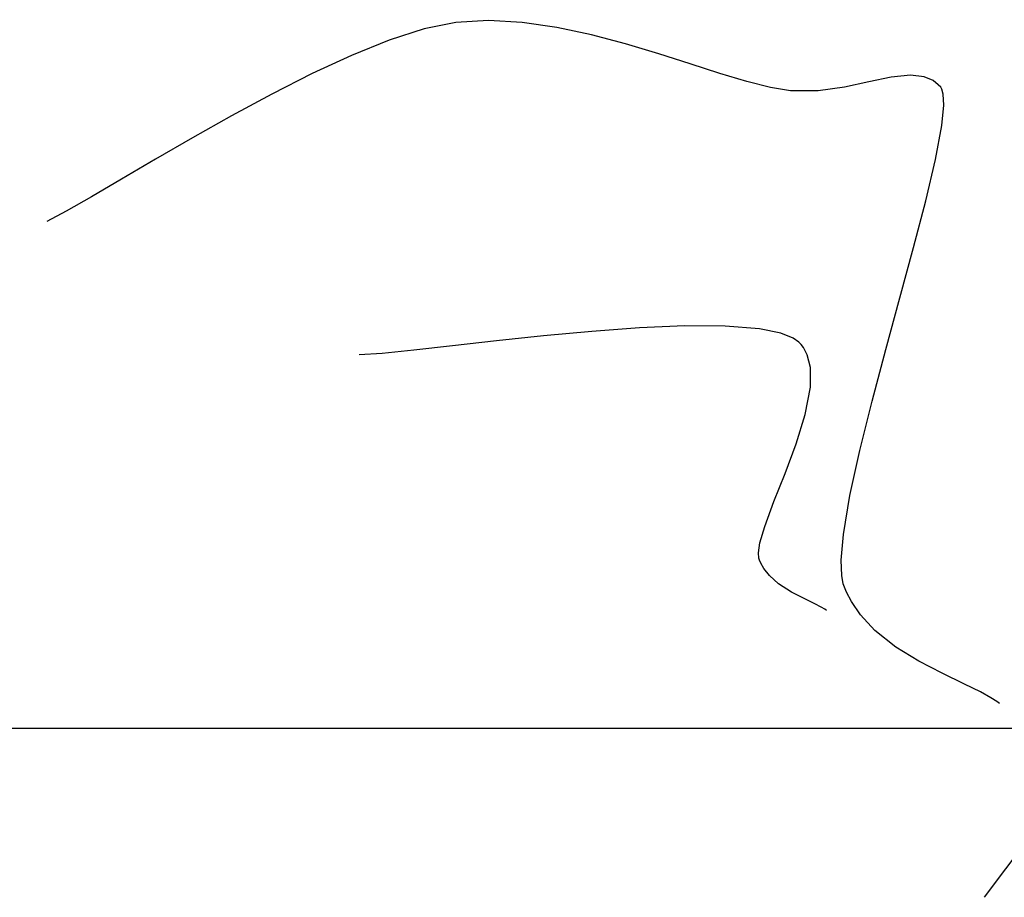
# Model space of a CAD drawing. Units: metres. Extents: x 768407 to 770464, y 8560621 to 8561777.
# Drawn here: x 770216 to 770254, y 8561021 to 8561055 of the extents above; entities that cross this region are included whole.
import ezdxf

# ---------------------------------------------------------------- set-up
doc = ezdxf.new("R2010")
doc.units = ezdxf.units.M
doc.header["$LTSCALE"] = 12.7
doc.header["$MEASUREMENT"] = 0
for name, color, linetype in [('AeccObjExplode_amaybamba alta_Vport_1B85', 7, 'Continuous'), ('AeccObjExplode_amaybamba alta_Vport_1B87', 7, 'Continuous'), ('AeccObjExplode_amybamba baja_Vport_1C56', 7, 'Continuous'), ('AeccObjExplode_amybamba baja_Vport_1C57', 7, 'Continuous'), ('AeccObjExplode_Model', 7, 'Continuous'), ('CONT-MJR', 48, 'Continuous'), ('CONT-MNR', 33, 'Continuous'), ('COORD_LIN', 8, 'Continuous'), ('EJE_ACOTA', 8, 'Continuous'), ('EJE_LINEA', 5, 'Continuous')]:
    doc.layers.add(name, color=color, linetype=linetype)

# ---------------------------------------------------------------- blocks, each defined once
blk = doc.blocks.new('*U77')
at = {"layer": 'CONT-MJR', "elevation": 1735, "flags": 128}
blk.add_lwpolyline([(768702.71, 8561399.023), (768702.815, 8561398.948), (768703.05, 8561398.798), (768703.457, 8561398.571), (768704.08, 8561398.261), (768704.948, 8561397.842), (768705.86, 8561397.368), (768706.757, 8561396.817), (768707.58, 8561396.165), (768708.146, 8561395.557), (768708.497, 8561395.043), (768708.689, 8561394.67), (768708.771, 8561394.473), (768708.814, 8561394.341), (768708.871, 8561394.025), (768708.89, 8561393.427), (768708.807, 8561392.425), (768708.553, 8561390.897), (768708.168, 8561389.134), (768707.689, 8561387.209), (768707.155, 8561385.197), (768706.602, 8561383.173), (768706.068, 8561381.212), (768705.592, 8561379.387), (768705.209, 8561377.775), (768704.96, 8561376.448), (768704.88, 8561375.643), (768704.904, 8561375.213), (768704.963, 8561375.019), (768705.007, 8561374.951), (768705.1, 8561374.851), (768705.304, 8561374.69), (768705.65, 8561374.538), (768706.181, 8561374.473), (768706.948, 8561374.554), (768707.815, 8561374.739), (768708.768, 8561374.945), (768709.793, 8561375.089), (768710.874, 8561375.09), (768711.657, 8561374.962), (768712.585, 8561374.726), (768713.636, 8561374.408), (768714.79, 8561374.038), (768716.025, 8561373.645), (768717.32, 8561373.258), (768718.654, 8561372.905), (768720.006, 8561372.615), (768721.354, 8561372.418), (768722.678, 8561372.341), (768723.956, 8561372.415), (768725.184, 8561372.666), (768726.554, 8561373.107), (768728.028, 8561373.702), (768729.571, 8561374.416), (768731.145, 8561375.214), (768732.713, 8561376.061), (768734.238, 8561376.921), (768735.684, 8561377.76), (768737.013, 8561378.542), (768738.188, 8561379.232), (768739.173, 8561379.795), (768739.931, 8561380.195)], dxfattribs=at)
blk = doc.blocks.new('*U79')
at = {"layer": 'CONT-MNR', "elevation": 1736, "flags": 128}
blk.add_lwpolyline([(768709.471, 8561395.387), (768709.532, 8561395.343), (768709.673, 8561395.257), (768709.923, 8561395.125), (768710.309, 8561394.939), (768710.831, 8561394.672), (768711.341, 8561394.345), (768711.701, 8561394.026), (768711.923, 8561393.745), (768712.04, 8561393.534), (768712.088, 8561393.422), (768712.112, 8561393.339), (768712.125, 8561393.137), (768712.071, 8561392.751), (768711.884, 8561392.105), (768711.52, 8561391.131), (768711.084, 8561390.035), (768710.651, 8561388.881), (768710.296, 8561387.734), (768710.096, 8561386.66), (768710.098, 8561385.897), (768710.22, 8561385.403), (768710.367, 8561385.119), (768710.463, 8561384.992), (768710.549, 8561384.904), (768710.777, 8561384.747), (768711.247, 8561384.558), (768712.085, 8561384.383), (768713.422, 8561384.276), (768715.009, 8561384.271), (768716.772, 8561384.349), (768718.635, 8561384.486), (768720.524, 8561384.664), (768722.363, 8561384.859), (768724.078, 8561385.052), (768725.593, 8561385.22), (768726.835, 8561385.343), (768727.727, 8561385.4)], dxfattribs=at)
blk = doc.blocks.new('AeccObjExplode_amaybamba alta_Vport_1B85')
at = {"layer": 'CONT-MJR'}
blk.add_blockref('*U77', (0, 0), dxfattribs=at)
at = {"layer": 'CONT-MNR'}
blk.add_blockref('*U79', (0, 0), dxfattribs=at)
blk = doc.blocks.new('*U296')
at = {"layer": 'CONT-MJR', "elevation": 1735, "flags": 128}
blk.add_lwpolyline([(768702.71, 8561399.023), (768702.815, 8561398.948), (768703.05, 8561398.798), (768703.457, 8561398.571), (768704.08, 8561398.261), (768704.948, 8561397.842), (768705.86, 8561397.368), (768706.757, 8561396.817), (768707.58, 8561396.165), (768708.146, 8561395.557), (768708.497, 8561395.043), (768708.689, 8561394.67), (768708.771, 8561394.473), (768708.814, 8561394.341), (768708.871, 8561394.025), (768708.89, 8561393.427), (768708.807, 8561392.425), (768708.553, 8561390.897), (768708.168, 8561389.134), (768707.689, 8561387.209), (768707.155, 8561385.197), (768706.602, 8561383.173), (768706.068, 8561381.212), (768705.592, 8561379.387), (768705.209, 8561377.775), (768704.96, 8561376.448), (768704.88, 8561375.643), (768704.904, 8561375.213), (768704.963, 8561375.019), (768705.007, 8561374.951), (768705.1, 8561374.851), (768705.304, 8561374.69), (768705.65, 8561374.538), (768706.181, 8561374.473), (768706.948, 8561374.554), (768707.815, 8561374.739), (768708.768, 8561374.945), (768709.793, 8561375.089), (768710.874, 8561375.09), (768711.657, 8561374.962), (768712.585, 8561374.726), (768713.636, 8561374.408), (768714.79, 8561374.038), (768716.025, 8561373.645), (768717.32, 8561373.258), (768718.654, 8561372.905), (768720.006, 8561372.615), (768721.354, 8561372.418), (768722.678, 8561372.341), (768723.956, 8561372.415), (768725.184, 8561372.666), (768726.554, 8561373.107), (768728.028, 8561373.702), (768729.571, 8561374.416), (768731.145, 8561375.214), (768732.713, 8561376.061), (768734.238, 8561376.921), (768735.684, 8561377.76), (768737.013, 8561378.542), (768738.188, 8561379.232), (768739.173, 8561379.795), (768739.931, 8561380.195)], dxfattribs=at)
blk = doc.blocks.new('*U298')
at = {"layer": 'CONT-MNR', "elevation": 1736, "flags": 128}
blk.add_lwpolyline([(768709.471, 8561395.387), (768709.532, 8561395.343), (768709.673, 8561395.257), (768709.923, 8561395.125), (768710.309, 8561394.939), (768710.831, 8561394.672), (768711.341, 8561394.345), (768711.701, 8561394.026), (768711.923, 8561393.745), (768712.04, 8561393.534), (768712.088, 8561393.422), (768712.112, 8561393.339), (768712.125, 8561393.137), (768712.071, 8561392.751), (768711.884, 8561392.105), (768711.52, 8561391.131), (768711.084, 8561390.035), (768710.651, 8561388.881), (768710.296, 8561387.734), (768710.096, 8561386.66), (768710.098, 8561385.897), (768710.22, 8561385.403), (768710.367, 8561385.119), (768710.463, 8561384.992), (768710.549, 8561384.904), (768710.777, 8561384.747), (768711.247, 8561384.558), (768712.085, 8561384.383), (768713.422, 8561384.276), (768715.009, 8561384.271), (768716.772, 8561384.349), (768718.635, 8561384.486), (768720.524, 8561384.664), (768722.363, 8561384.859), (768724.078, 8561385.052), (768725.593, 8561385.22), (768726.835, 8561385.343), (768727.727, 8561385.4)], dxfattribs=at)
blk = doc.blocks.new('AeccObjExplode_amaybamba alta_Vport_1B87')
at = {"layer": 'CONT-MJR'}
blk.add_blockref('*U296', (0, 0), dxfattribs=at)
at = {"layer": 'CONT-MNR'}
blk.add_blockref('*U298', (0, 0), dxfattribs=at)
blk = doc.blocks.new('*U515')
at = {"layer": 'CONT-MJR', "elevation": 1735, "flags": 128}
blk.add_lwpolyline([(768702.71, 8561399.023), (768702.815, 8561398.948), (768703.05, 8561398.798), (768703.457, 8561398.571), (768704.08, 8561398.261), (768704.948, 8561397.842), (768705.86, 8561397.368), (768706.757, 8561396.817), (768707.58, 8561396.165), (768708.146, 8561395.557), (768708.497, 8561395.043), (768708.689, 8561394.67), (768708.771, 8561394.473), (768708.814, 8561394.341), (768708.871, 8561394.025), (768708.89, 8561393.427), (768708.807, 8561392.425), (768708.553, 8561390.897), (768708.168, 8561389.134), (768707.689, 8561387.209), (768707.155, 8561385.197), (768706.602, 8561383.173), (768706.068, 8561381.212), (768705.592, 8561379.387), (768705.209, 8561377.775), (768704.96, 8561376.448), (768704.88, 8561375.643), (768704.904, 8561375.213), (768704.963, 8561375.019), (768705.007, 8561374.951), (768705.1, 8561374.851), (768705.304, 8561374.69), (768705.65, 8561374.538), (768706.181, 8561374.473), (768706.948, 8561374.554), (768707.815, 8561374.739), (768708.768, 8561374.945), (768709.793, 8561375.089), (768710.874, 8561375.09), (768711.657, 8561374.962), (768712.585, 8561374.726), (768713.636, 8561374.408), (768714.79, 8561374.038), (768716.025, 8561373.645), (768717.32, 8561373.258), (768718.654, 8561372.905), (768720.006, 8561372.615), (768721.354, 8561372.418), (768722.678, 8561372.341), (768723.956, 8561372.415), (768725.184, 8561372.666), (768726.554, 8561373.107), (768728.028, 8561373.702), (768729.571, 8561374.416), (768731.145, 8561375.214), (768732.713, 8561376.061), (768734.238, 8561376.921), (768735.684, 8561377.76), (768737.013, 8561378.542), (768738.188, 8561379.232), (768739.173, 8561379.795), (768739.931, 8561380.195)], dxfattribs=at)
blk = doc.blocks.new('*U517')
at = {"layer": 'CONT-MNR', "elevation": 1736, "flags": 128}
blk.add_lwpolyline([(768709.471, 8561395.387), (768709.532, 8561395.343), (768709.673, 8561395.257), (768709.923, 8561395.125), (768710.309, 8561394.939), (768710.831, 8561394.672), (768711.341, 8561394.345), (768711.701, 8561394.026), (768711.923, 8561393.745), (768712.04, 8561393.534), (768712.088, 8561393.422), (768712.112, 8561393.339), (768712.125, 8561393.137), (768712.071, 8561392.751), (768711.884, 8561392.105), (768711.52, 8561391.131), (768711.084, 8561390.035), (768710.651, 8561388.881), (768710.296, 8561387.734), (768710.096, 8561386.66), (768710.098, 8561385.897), (768710.22, 8561385.403), (768710.367, 8561385.119), (768710.463, 8561384.992), (768710.549, 8561384.904), (768710.777, 8561384.747), (768711.247, 8561384.558), (768712.085, 8561384.383), (768713.422, 8561384.276), (768715.009, 8561384.271), (768716.772, 8561384.349), (768718.635, 8561384.486), (768720.524, 8561384.664), (768722.363, 8561384.859), (768724.078, 8561385.052), (768725.593, 8561385.22), (768726.835, 8561385.343), (768727.727, 8561385.4)], dxfattribs=at)
blk = doc.blocks.new('AeccObjExplode_amybamba baja_Vport_1C56')
at = {"layer": 'CONT-MJR'}
blk.add_blockref('*U515', (0, 0), dxfattribs=at)
at = {"layer": 'CONT-MNR'}
blk.add_blockref('*U517', (0, 0), dxfattribs=at)
blk = doc.blocks.new('*U734')
at = {"layer": 'CONT-MJR', "elevation": 1735, "flags": 128}
blk.add_lwpolyline([(768702.71, 8561399.023), (768702.815, 8561398.948), (768703.05, 8561398.798), (768703.457, 8561398.571), (768704.08, 8561398.261), (768704.948, 8561397.842), (768705.86, 8561397.368), (768706.757, 8561396.817), (768707.58, 8561396.165), (768708.146, 8561395.557), (768708.497, 8561395.043), (768708.689, 8561394.67), (768708.771, 8561394.473), (768708.814, 8561394.341), (768708.871, 8561394.025), (768708.89, 8561393.427), (768708.807, 8561392.425), (768708.553, 8561390.897), (768708.168, 8561389.134), (768707.689, 8561387.209), (768707.155, 8561385.197), (768706.602, 8561383.173), (768706.068, 8561381.212), (768705.592, 8561379.387), (768705.209, 8561377.775), (768704.96, 8561376.448), (768704.88, 8561375.643), (768704.904, 8561375.213), (768704.963, 8561375.019), (768705.007, 8561374.951), (768705.1, 8561374.851), (768705.304, 8561374.69), (768705.65, 8561374.538), (768706.181, 8561374.473), (768706.948, 8561374.554), (768707.815, 8561374.739), (768708.768, 8561374.945), (768709.793, 8561375.089), (768710.874, 8561375.09), (768711.657, 8561374.962), (768712.585, 8561374.726), (768713.636, 8561374.408), (768714.79, 8561374.038), (768716.025, 8561373.645), (768717.32, 8561373.258), (768718.654, 8561372.905), (768720.006, 8561372.615), (768721.354, 8561372.418), (768722.678, 8561372.341), (768723.956, 8561372.415), (768725.184, 8561372.666), (768726.554, 8561373.107), (768728.028, 8561373.702), (768729.571, 8561374.416), (768731.145, 8561375.214), (768732.713, 8561376.061), (768734.238, 8561376.921), (768735.684, 8561377.76), (768737.013, 8561378.542), (768738.188, 8561379.232), (768739.173, 8561379.795), (768739.931, 8561380.195)], dxfattribs=at)
blk = doc.blocks.new('*U736')
at = {"layer": 'CONT-MNR', "elevation": 1736, "flags": 128}
blk.add_lwpolyline([(768709.471, 8561395.387), (768709.532, 8561395.343), (768709.673, 8561395.257), (768709.923, 8561395.125), (768710.309, 8561394.939), (768710.831, 8561394.672), (768711.341, 8561394.345), (768711.701, 8561394.026), (768711.923, 8561393.745), (768712.04, 8561393.534), (768712.088, 8561393.422), (768712.112, 8561393.339), (768712.125, 8561393.137), (768712.071, 8561392.751), (768711.884, 8561392.105), (768711.52, 8561391.131), (768711.084, 8561390.035), (768710.651, 8561388.881), (768710.296, 8561387.734), (768710.096, 8561386.66), (768710.098, 8561385.897), (768710.22, 8561385.403), (768710.367, 8561385.119), (768710.463, 8561384.992), (768710.549, 8561384.904), (768710.777, 8561384.747), (768711.247, 8561384.558), (768712.085, 8561384.383), (768713.422, 8561384.276), (768715.009, 8561384.271), (768716.772, 8561384.349), (768718.635, 8561384.486), (768720.524, 8561384.664), (768722.363, 8561384.859), (768724.078, 8561385.052), (768725.593, 8561385.22), (768726.835, 8561385.343), (768727.727, 8561385.4)], dxfattribs=at)
blk = doc.blocks.new('AeccObjExplode_amybamba baja_Vport_1C57')
at = {"layer": 'CONT-MJR'}
blk.add_blockref('*U734', (0, 0), dxfattribs=at)
at = {"layer": 'CONT-MNR'}
blk.add_blockref('*U736', (0, 0), dxfattribs=at)
blk = doc.blocks.new('*U953')
at = {"layer": 'CONT-MJR', "elevation": 1735, "flags": 128}
blk.add_lwpolyline([(768702.71, 8561399.023), (768702.815, 8561398.948), (768703.05, 8561398.798), (768703.457, 8561398.571), (768704.08, 8561398.261), (768704.948, 8561397.842), (768705.86, 8561397.368), (768706.757, 8561396.817), (768707.58, 8561396.165), (768708.146, 8561395.557), (768708.497, 8561395.043), (768708.689, 8561394.67), (768708.771, 8561394.473), (768708.814, 8561394.341), (768708.871, 8561394.025), (768708.89, 8561393.427), (768708.807, 8561392.425), (768708.553, 8561390.897), (768708.168, 8561389.134), (768707.689, 8561387.209), (768707.155, 8561385.197), (768706.602, 8561383.173), (768706.068, 8561381.212), (768705.592, 8561379.387), (768705.209, 8561377.775), (768704.96, 8561376.448), (768704.88, 8561375.643), (768704.904, 8561375.213), (768704.963, 8561375.019), (768705.007, 8561374.951), (768705.1, 8561374.851), (768705.304, 8561374.69), (768705.65, 8561374.538), (768706.181, 8561374.473), (768706.948, 8561374.554), (768707.815, 8561374.739), (768708.768, 8561374.945), (768709.793, 8561375.089), (768710.874, 8561375.09), (768711.657, 8561374.962), (768712.585, 8561374.726), (768713.636, 8561374.408), (768714.79, 8561374.038), (768716.025, 8561373.645), (768717.32, 8561373.258), (768718.654, 8561372.905), (768720.006, 8561372.615), (768721.354, 8561372.418), (768722.678, 8561372.341), (768723.956, 8561372.415), (768725.184, 8561372.666), (768726.554, 8561373.107), (768728.028, 8561373.702), (768729.571, 8561374.416), (768731.145, 8561375.214), (768732.713, 8561376.061), (768734.238, 8561376.921), (768735.684, 8561377.76), (768737.013, 8561378.542), (768738.188, 8561379.232), (768739.173, 8561379.795), (768739.931, 8561380.195)], dxfattribs=at)
blk = doc.blocks.new('*U955')
at = {"layer": 'CONT-MNR', "elevation": 1736, "flags": 128}
blk.add_lwpolyline([(768709.471, 8561395.387), (768709.532, 8561395.343), (768709.673, 8561395.257), (768709.923, 8561395.125), (768710.309, 8561394.939), (768710.831, 8561394.672), (768711.341, 8561394.345), (768711.701, 8561394.026), (768711.923, 8561393.745), (768712.04, 8561393.534), (768712.088, 8561393.422), (768712.112, 8561393.339), (768712.125, 8561393.137), (768712.071, 8561392.751), (768711.884, 8561392.105), (768711.52, 8561391.131), (768711.084, 8561390.035), (768710.651, 8561388.881), (768710.296, 8561387.734), (768710.096, 8561386.66), (768710.098, 8561385.897), (768710.22, 8561385.403), (768710.367, 8561385.119), (768710.463, 8561384.992), (768710.549, 8561384.904), (768710.777, 8561384.747), (768711.247, 8561384.558), (768712.085, 8561384.383), (768713.422, 8561384.276), (768715.009, 8561384.271), (768716.772, 8561384.349), (768718.635, 8561384.486), (768720.524, 8561384.664), (768722.363, 8561384.859), (768724.078, 8561385.052), (768725.593, 8561385.22), (768726.835, 8561385.343), (768727.727, 8561385.4)], dxfattribs=at)
blk = doc.blocks.new('AeccObjExplode_Model')
at = {"layer": 'CONT-MJR'}
blk.add_blockref('*U953', (0, 0), dxfattribs=at)
at = {"layer": 'CONT-MNR'}
blk.add_blockref('*U955', (0, 0), dxfattribs=at)

msp = doc.modelspace()

# ---------------------------------------------------------------- linework, layer by layer
at = {"layer": 'COORD_LIN'}
msp.add_line((770456.841, 8561027.35), (768406.841, 8561027.35), dxfattribs=at)
at = {"layer": 'EJE_ACOTA'}
msp.add_line((770276.646, 8561051.547), (770253.533, 8561020.757), dxfattribs=at)
at = {"layer": 'EJE_LINEA'}
msp.add_arc((770180.591, 8560923.588), 160, 53.10556, 76.71667, dxfattribs=at)

# ---------------------------------------------------------------- block references
at = {"layer": 'AeccObjExplode_amaybamba alta_Vport_1B85', "rotation": 180}
msp.add_blockref('AeccObjExplode_amaybamba alta_Vport_1B85', (1538956.841, 17122427.35), dxfattribs=at)
msp.add_blockref('AeccObjExplode_amaybamba alta_Vport_1B85', (1538956.841, 17122427.35), dxfattribs=at)
at = {"layer": 'AeccObjExplode_amaybamba alta_Vport_1B87', "rotation": 180}
msp.add_blockref('AeccObjExplode_amaybamba alta_Vport_1B87', (1538956.841, 17122427.35), dxfattribs=at)
msp.add_blockref('AeccObjExplode_amaybamba alta_Vport_1B87', (1538956.841, 17122427.35), dxfattribs=at)
at = {"layer": 'AeccObjExplode_amybamba baja_Vport_1C56', "rotation": 180}
msp.add_blockref('AeccObjExplode_amybamba baja_Vport_1C56', (1538956.841, 17122427.35), dxfattribs=at)
msp.add_blockref('AeccObjExplode_amybamba baja_Vport_1C56', (1538956.841, 17122427.35), dxfattribs=at)
at = {"layer": 'AeccObjExplode_amybamba baja_Vport_1C57', "rotation": 180}
msp.add_blockref('AeccObjExplode_amybamba baja_Vport_1C57', (1538956.841, 17122427.35), dxfattribs=at)
msp.add_blockref('AeccObjExplode_amybamba baja_Vport_1C57', (1538956.841, 17122427.35), dxfattribs=at)
at = {"layer": 'AeccObjExplode_Model', "rotation": 180}
msp.add_blockref('AeccObjExplode_Model', (1538956.841, 17122427.35), dxfattribs=at)
at = {"layer": 'CONT-MJR', "rotation": 180}
msp.add_blockref('*U953', (1538956.841, 17122427.35), dxfattribs=at)
at = {"layer": 'CONT-MNR', "rotation": 180}
msp.add_blockref('*U955', (1538956.841, 17122427.35), dxfattribs=at)

doc.saveas('drawing.dxf')
